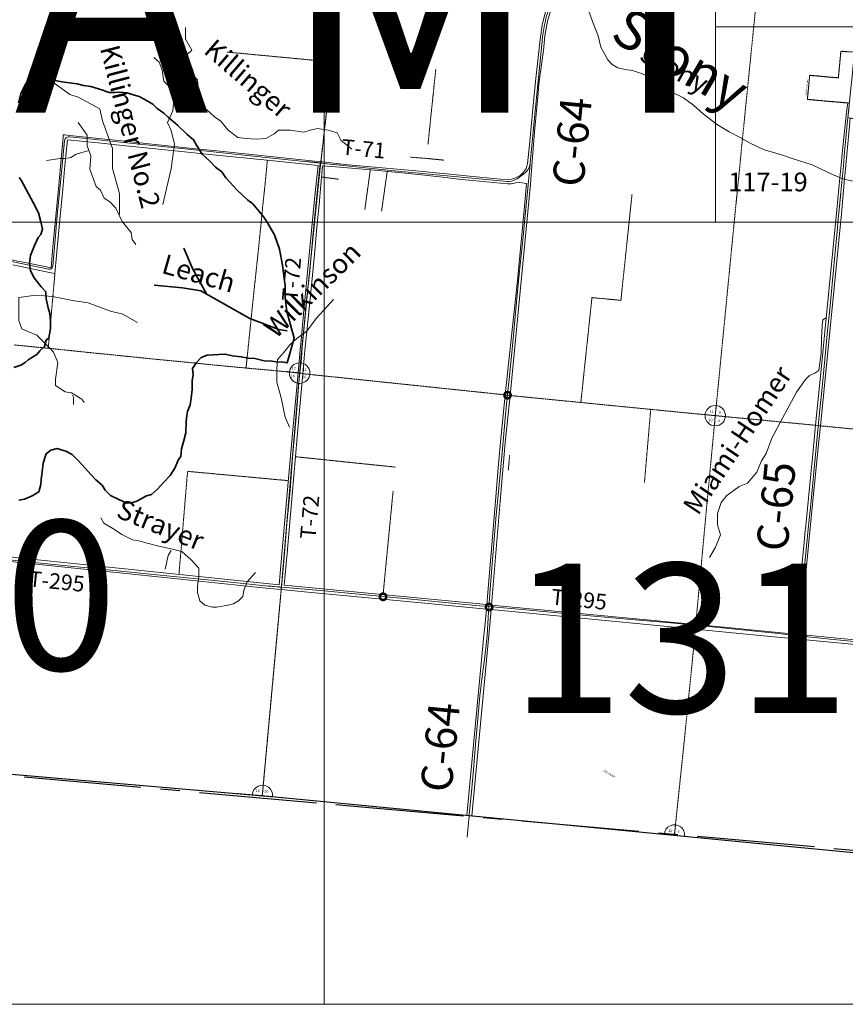
# Model space of a CAD drawing. Extents: x 1538530 to 1691130, y 200024 to 330024.
# Drawn here: x 1564638 to 1575187, y 220024 to 232614 of the extents above; entities that cross this region are included whole.
import ezdxf
from ezdxf.enums import TextEntityAlignment as Align

# ---------------------------------------------------------------- set-up
doc = ezdxf.new("R2010")
doc.units = 0
doc.header["$MEASUREMENT"] = 0
for name, pattern in [('CENTERLINE', [1.125, 0.75, -0.125, 0.125, -0.125]), ('DASHDOT', [0.5, 0.25, -0.125, 0, -0.125]), ('DASHED', [0.25, 0.125, -0.125]), ('DASHED2', [0.375, 0.25, -0.125]), ('DASHEDX2', [1.5, 1, -0.5]), ('PHANTOMX2', [5, 2.5, -0.5, 0.5, -0.5, 0.5, -0.5])]:
    doc.linetypes.add(name, pattern=pattern)
for name, color, linetype, lineweight in [('100SCALE', 6, 'Continuous', 0), ('400SCALE', 224, 'Continuous', 0), ('COUNTY', 166, 'PHANTOMX2', 0), ('Ditches', 1, 'Continuous', 15), ('LEACH DT', 130, 'Continuous', 35), ('LOGCOMOBOX', 12, 'Continuous', 0), ('Maintenance_Ditches', 3, 'Continuous', 35), ('MUNILINE', 190, 'DASHDOT', 0), ('RDCL', 1, 'Continuous', 0), ('RIVERTEXT', 8, 'Continuous', 0), ('SEC_NO', 161, 'Continuous', 0), ('SECTLINE', 132, 'DASHEDX2', 0), ('STRTROW', 5, 'Continuous', 20), ('T_CORP', 190, 'Continuous', 0), ('T_WATER', 5, 'Continuous', 0), ('TRACT', 234, 'DASHED', 0), ('TWNSHPLINE', 243, 'DASHED2', 0), ('TWPNAMES', 232, 'Continuous', 0), ('TWPRDTEXT', 174, 'Continuous', 0)]:
    doc.layers.add(name, color=color, linetype=linetype, lineweight=lineweight)
doc.layers.add('CNTYRDTEXT', color=5, linetype='Continuous')
doc.layers.add('COUNTYBOUNDARY', color=250, linetype='CENTERLINE')
doc.styles.add('DESCRIPTION', font='MSURVEY.SHX', dxfattribs={"height": 250})
doc.styles.add('S4', font='TC-ROMNS.SHX', dxfattribs={"height": 50})
doc.styles.add('S6', font='TC-ROMNS.SHX', dxfattribs={"height": 35})
doc.styles.add('T3', font='TC-ROMNS.SHX', dxfattribs={"height": 16})
doc.styles.add('XXX', font='TEMPSITC.TTF', dxfattribs={"height": 500})

msp = doc.modelspace()

# ---------------------------------------------------------------- linework, layer by layer
at = {"layer": '100SCALE'}
for points in [[(1573530, 235024), (1576030, 235024), (1576030, 232524), (1573530, 232524)], [(1573530, 232524), (1576030, 232524), (1576030, 230024), (1573530, 230024)]]:
    msp.add_lwpolyline(points, close=True, dxfattribs=at)
at = {"layer": '400SCALE'}
for points in [[(1558530, 240024), (1568530, 240024), (1568530, 230024), (1558530, 230024)], [(1568530, 240024), (1578530, 240024), (1578530, 230024), (1568530, 230024)], [(1558530, 230024), (1568530, 230024), (1568530, 220024), (1558530, 220024)], [(1568530, 230024), (1578530, 230024), (1578530, 220024), (1568530, 220024)]]:
    msp.add_lwpolyline(points, close=True, dxfattribs=at)
at = {"layer": 'COUNTY', "const_width": 13, "flags": 128}
msp.add_lwpolyline([(1558400, 223526), (1558751, 223494), (1559382, 223437), (1559868, 223391), (1560554, 223325), (1561271, 223254), (1561820, 223201), (1562416, 223147), (1562985, 223098), (1562985, 223098), (1563704, 223036), (1563704, 223036), (1563704, 223036), (1563704, 223036), (1566403, 222804), (1567737, 222689), (1567737, 222689), (1567737, 222689), (1567866, 222677)], dxfattribs=at)
at = {"layer": 'COUNTY', "const_width": 13}
msp.add_lwpolyline([(1567423, 222718), (1567738, 222691), (1570353, 222439), (1570415, 222433), (1573003, 222184), (1574064, 222081), (1575252, 221967), (1575619, 221931), (1575679, 221926), (1576132, 221882), (1577943, 221707), (1578264, 221676), (1578427, 221660)], dxfattribs=at)
at = {"layer": 'COUNTYBOUNDARY', "ltscale": 2000}
for p, q in [((1562452, 223131), (1568815, 222568)), ((1568815, 222568), (1575664, 221963))]:
    msp.add_line(p, q, dxfattribs=at)
at = {"layer": 'Ditches'}
for points in [[(1571854, 232884), (1571958, 232591), (1572031, 232409), (1572062, 232263), (1572151, 232101), (1572209, 232043), (1572282, 231997), (1572375, 231977), (1572468, 231966), (1572595, 231923), (1572662, 231886), (1572747, 231801), (1572863, 231755), (1572979, 231685), (1573118, 231616), (1573249, 231520), (1573369, 231412), (1573554, 231269), (1573705, 231180), (1573851, 231103), (1573963, 231041), (1574149, 230949), (1574346, 230895), (1574523, 230837), (1574763, 230760), (1575024, 230637), (1575167, 230576), (1575402, 230526)], [(1568880, 230959), (1568742, 231074), (1568696, 231166), (1568581, 231201), (1568442, 231224), (1568350, 231201), (1568269, 231178), (1568096, 231201), (1567946, 231201), (1567889, 231155), (1567785, 231097), (1567658, 231086), (1567531, 231097), (1567427, 231109), (1567300, 231201), (1567208, 231316), (1567127, 231374), (1567023, 231466), (1566931, 231466), (1566908, 231558), (1566920, 231742), (1566908, 231846), (1566827, 231927), (1566781, 232007), (1566712, 232111), (1566839, 232226), (1566758, 232364), (1566758, 232433), (1566758, 232514)], [(1566468, 230252), (1566572, 230713), (1566618, 231024), (1566572, 231196), (1566526, 231300), (1566595, 231450), (1566607, 231600), (1566607, 231726), (1566537, 231772), (1566480, 231830), (1566457, 231968), (1566422, 232072), (1566353, 232130)], [(1564980, 231876), (1565280, 231657), (1565384, 231623), (1565661, 231473), (1565695, 231323), (1565822, 230966), (1565822, 230713), (1565914, 230390), (1565914, 230194), (1565914, 230125)], [(1566122, 229739), (1566076, 229802), (1566064, 229895), (1565949, 230033), (1565868, 230206), (1565788, 230286), (1565718, 230332), (1565672, 230436), (1565615, 230482), (1565534, 230701), (1565545, 230874), (1565499, 231001), (1565499, 231139), (1565384, 231300)], [(1564980, 230816), (1565153, 230839), (1565222, 230839), (1565292, 230851), (1565361, 230897), (1565522, 230943)], [(1566145, 228741), (1565957, 228848), (1565796, 228888), (1565648, 228942), (1565514, 228996), (1565312, 229023), (1565057, 229076), (1564842, 229090), (1564627, 229063), (1564627, 228902), (1564627, 228768), (1564667, 228660), (1564734, 228633), (1564855, 228580), (1565017, 228419), (1565070, 228365), (1565124, 228231), (1565097, 228016), (1565097, 227935), (1565218, 227855), (1565299, 227841), (1565433, 227761), (1565460, 227721)], [(1568649, 229037), (1568425, 228792), (1568308, 228632), (1568180, 228536), (1568094, 228461), (1568009, 228355), (1567934, 228269), (1567923, 228152), (1567923, 227981), (1567977, 227779), (1568030, 227534), (1568084, 227406)], [(1573451, 225738), (1573530, 225869), (1573591, 226026), (1573556, 226157), (1573556, 226302), (1573600, 226441), (1573674, 226529), (1573832, 226647), (1573937, 226690), (1574055, 226830), (1574116, 226974), (1574177, 227066), (1574248, 227262), (1574353, 227463), (1574471, 227677), (1574563, 227851), (1574677, 228013), (1574729, 228066), (1574799, 228096), (1574848, 228127), (1574878, 228349), (1574883, 228544), (1574892, 228706), (1574901, 228776), (1574944, 228802)], [(1565326, 227694), (1565326, 227788), (1565312, 227815)], [(1567650, 225546), (1567543, 225426), (1567503, 225318), (1567489, 225238), (1567435, 225184), (1567368, 225144), (1567301, 225130), (1567153, 225103), (1567100, 225103), (1567005, 225130), (1566938, 225184), (1566911, 225291), (1566911, 225372), (1566925, 225493), (1566925, 225600), (1566831, 225707), (1566710, 225815), (1566589, 225842), (1566414, 225882), (1566266, 225922), (1566159, 225949), (1566078, 225962), (1565944, 226030), (1565850, 226097), (1565715, 226177), (1565675, 226244)], [(1566495, 225587), (1566535, 225761), (1566575, 225828)]]:
    msp.add_lwpolyline(points, dxfattribs=at)
at = {"layer": 'LEACH DT'}
for points in [[(1564627, 226469), (1564700, 226485), (1564799, 226526), (1564881, 226578), (1564909, 226672), (1564913, 226733), (1564926, 226833), (1564939, 226942), (1564964, 227025), (1564975, 227064), (1565037, 227108), (1565116, 227131), (1565153, 227120), (1565228, 227099), (1565308, 227056), (1565387, 226978), (1565476, 226881), (1565547, 226798), (1565609, 226732), (1565692, 226662), (1565732, 226598), (1565797, 226532), (1565905, 226481), (1566008, 226433), (1566078, 226442), (1566135, 226459), (1566257, 226524), (1566322, 226543), (1566399, 226610), (1566478, 226702), (1566559, 226784), (1566622, 226878), (1566667, 226990), (1566697, 227030), (1566707, 227125), (1566732, 227217), (1566759, 227332), (1566764, 227475), (1566773, 227552), (1566782, 227605), (1566815, 227688), (1566829, 227774), (1566840, 227886), (1566843, 227995), (1566854, 228076), (1566844, 228154), (1566898, 228230), (1566958, 228295), (1567032, 228324), (1567110, 228327), (1567182, 228335), (1567265, 228339), (1567354, 228317), (1567468, 228305), (1567557, 228286), (1567642, 228282), (1567763, 228252), (1567858, 228250), (1567943, 228236), (1567988, 228240), (1568055, 228226), (1568143, 228542), (1568097, 228714), (1568050, 228881), (1568032, 229064), (1568029, 229215), (1568018, 229306), (1567994, 229476), (1567959, 229679), (1567895, 229865), (1567790, 230037), (1567757, 230089), (1567703, 230156), (1567615, 230261), (1567555, 230306), (1567415, 230435), (1567324, 230536), (1567270, 230593), (1567220, 230668), (1567138, 230729), (1567068, 230805), (1566968, 230896), (1566898, 231010), (1566858, 231079), (1566779, 231148), (1566654, 231264), (1566537, 231369), (1566478, 231421), (1566394, 231478), (1566337, 231533), (1566228, 231599), (1566164, 231632), (1566075, 231656), (1566011, 231679), (1565916, 231688), (1565852, 231685), (1565781, 231683), (1565744, 231696), (1565700, 231714), (1565546, 231761), (1565453, 231773), (1565371, 231794), (1565208, 231814), (1565081, 231836), (1564957, 231870), (1564880, 231896), (1564785, 231873), (1564716, 231797), (1564651, 231670), (1564622, 231553)], [(1564632, 230596), (1564658, 230563), (1564811, 230279), (1564880, 230144), (1564909, 230028), (1564928, 229936), (1564910, 229866), (1564872, 229829), (1564829, 229728), (1564774, 229598), (1564761, 229503), (1564777, 229403), (1564823, 229313), (1564914, 229198), (1564972, 229133), (1564978, 229044), (1565000, 228928), (1565025, 228858), (1565031, 228761), (1565031, 228667), (1565012, 228547), (1564977, 228515), (1564956, 228435), (1564896, 228381), (1564855, 228334), (1564747, 228264), (1564707, 228233), (1564651, 228197), (1564561, 228169)]]:
    msp.add_lwpolyline(points, dxfattribs=at)
at = {"layer": 'LOGCOMOBOX', "const_width": 31.2}
for points in [[(1570831, 227813, 1), (1570912, 227813, 1)], [(1569240, 225235, 1), (1569322, 225235, 1)], [(1570595, 225104, 1), (1570677, 225104, 1)], [(1573228, 224845, 1), (1573310, 224845, 1)]]:
    msp.add_lwpolyline(points, format="xyb", close=True, dxfattribs=at)
at = {"layer": 'Maintenance_Ditches'}
for points in [[(1567024, 229107), (1566846, 229434), (1566734, 229692)], [(1568057, 228636), (1567950, 228651), (1567580, 228792), (1566953, 229147), (1566719, 229186), (1566354, 229220)]]:
    msp.add_lwpolyline(points, dxfattribs=at)
at = {"layer": 'MUNILINE', "flags": 128}
msp.add_lwpolyline([(1575320, 239514), (1575827, 239468), (1575953, 239456), (1575925, 239403), (1575584, 238759), (1575571, 238735), (1575571, 238735), (1575518, 238120), (1575516, 238093), (1575776, 238067), (1575776, 238035), (1575766, 237947), (1575754, 237806), (1575624, 237818), (1575155, 237865), (1574994, 237882), (1574923, 237482), (1574840, 237015), (1574715, 236406), (1574715, 236406), (1574697, 236155), (1574678, 235907), (1574667, 235763), (1574661, 235673), (1574650, 235527), (1574638, 235363), (1574609, 235066), (1574609, 235066), (1574605, 235029), (1574807, 234777), (1574948, 234570), (1575074, 234401), (1575109, 234339), (1575140, 234279), (1575164, 234214), (1575175, 234176), (1575343, 234167), (1575352, 234137), (1575393, 234022), (1575443, 233880), (1575485, 233755), (1575528, 233632), (1575571, 233511), (1575613, 233387), (1575655, 233264), (1575697, 233142), (1575739, 233019), (1575800, 232836), (1575809, 232813), (1575809, 232813), (1575644, 232820), (1575670, 232743), (1575724, 232627), (1575804, 232526), (1575950, 232379), (1576030, 232299), (1576095, 232233), (1576054, 232235), (1575986, 232240), (1575980, 232240), (1575977, 232205), (1575972, 232146), (1575966, 232076), (1575961, 232006), (1575950, 231878), (1575950, 231878), (1575944, 231797), (1575938, 231727), (1575932, 231656), (1575927, 231587), (1575921, 231516), (1575915, 231443), (1575910, 231382), (1575905, 231318), (1575901, 231276), (1575738, 231297), (1575738, 231297), (1575738, 231297), (1575738, 231297), (1575738, 231297), (1575660, 231306), (1575591, 231314), (1575522, 231323), (1575454, 231331), (1575378, 231340), (1575248, 231356), (1575248, 231356), (1575220, 231359), (1575226, 231421), (1575233, 231485), (1575239, 231550), (1575219, 231551), (1575102, 231561), (1574998, 231570), (1574878, 231580), (1574770, 231590), (1574703, 231596), (1574703, 231596), (1574713, 231696), (1574713, 231696), (1574715, 231716), (1574715, 231716), (1574732, 231904), (1574732, 231904), (1574872, 231892), (1574955, 231884), (1575012, 231879), (1575099, 231872), (1575104, 231918), (1575107, 231948), (1575113, 232017), (1575118, 232067), (1575122, 232116), (1575123, 232121), (1575128, 232177), (1575132, 232213), (1575166, 232210), (1575218, 232205), (1575279, 232202), (1575300, 232200), (1575305, 232261), (1575311, 232329), (1575318, 232398), (1575324, 232467), (1575331, 232525), (1575343, 232631), (1575344, 232642), (1575349, 232694), (1575360, 232798), (1575366, 232850), (1575366, 232850), (1575366, 232850), (1575409, 233269), (1575382, 233271), (1575245, 233281), (1575261, 233426), (1575227, 233524), (1575188, 233638), (1575149, 233750), (1575110, 233862), (1575062, 234004), (1575023, 234116), (1574982, 234228), (1574936, 234311), (1574862, 234407), (1574795, 234507), (1574704, 234624), (1574666, 234675), (1574603, 234752), (1574543, 234830), (1574500, 234887), (1574500, 234887), (1574377, 235049), (1574368, 235058), (1574311, 235062), (1574254, 235067), (1574254, 235067), (1574002, 235094), (1573896, 235106), (1573628, 235136), (1573473, 235154), (1573403, 235588), (1573216, 235609), (1572996, 235637), (1572881, 235652), (1572658, 235680), (1572640, 235683), (1572623, 235814), (1572605, 235941), (1572591, 236051), (1572582, 236118), (1572578, 236152), (1572549, 236376), (1572546, 236400), (1572539, 236474), (1572509, 236697), (1572092, 236512), (1570942, 236899), (1570374, 237089), (1570382, 237104), (1570406, 237144), (1570444, 237187), (1570480, 237238), (1570499, 237246), (1570549, 237273), (1570661, 237338), (1570777, 237398), (1570845, 237442), (1570973, 237543), (1570973, 237543), (1570973, 237543), (1570973, 237543), (1570970, 237710), (1570898, 237915), (1570898, 237915), (1570891, 237933), (1570816, 238039), (1570811, 238061), (1570803, 238091), (1570721, 238219), (1570640, 238345), (1570617, 238426), (1570591, 238497), (1570568, 238571), (1570547, 238662), (1570543, 238745), (1570536, 238770), (1570513, 238813), (1570476, 238916), (1570480, 238954), (1570468, 239010), (1570471, 239048), (1570481, 239106), (1570482, 239146), (1570484, 239182), (1570504, 239233), (1570506, 239286), (1570499, 239308), (1570494, 239351), (1570499, 239406), (1570505, 239446), (1570517, 239491), (1570519, 239554), (1570519, 239594), (1570515, 239620), (1570515, 239645), (1570524, 239705), (1570513, 239747), (1570508, 239807), (1570507, 239843), (1570515, 239907), (1570514, 239958), (1570514, 239958), (1570507, 240005), (1570505, 240030), (1570501, 240107), (1570502, 240147), (1570506, 240188), (1570508, 240206), (1570505, 240238), (1570516, 240292), (1570535, 240433), (1570542, 240456), (1570549, 240479), (1570556, 240518), (1570573, 240572), (1570611, 240650), (1570620, 240695), (1570620, 240695), (1570625, 240744), (1570624, 240783)], dxfattribs=at)
at = {"layer": 'MUNILINE', "ltscale": 0.25}
msp.add_lwpolyline([(1575217, 232203), (1575165, 232208), (1575131, 232211), (1575127, 232176), (1575122, 232119), (1575121, 232114), (1575117, 232066), (1575112, 232015), (1575105, 231946), (1575103, 231916), (1575098, 231870), (1575011, 231877), (1574954, 231882), (1574871, 231890), (1574731, 231902), (1574726, 231843), (1574718, 231761), (1574713, 231714), (1574711, 231686), (1574704, 231618), (1574702, 231594), (1574769, 231588), (1574877, 231579), (1574997, 231568), (1575101, 231559), (1575218, 231549)], dxfattribs=at)
at = {"layer": 'RDCL'}
for points in [[(1575424, 233463), (1575407, 233243), (1575381, 232975), (1575359, 232741), (1575337, 232526), (1575313, 232307), (1575295, 232123), (1575273, 231893), (1575253, 231691), (1575234, 231482), (1575232, 231459), (1575221, 231359), (1575212, 231282), (1575194, 231094), (1575179, 230924), (1575163, 230745), (1575101, 230107)], [(1567030, 230933), (1567826, 230847), (1568479, 230780)], [(1568480, 230782), (1568402, 230027), (1568389, 229888), (1568381, 229794), (1568346, 229404), (1568325, 229212), (1568300, 228993), (1568276, 228748), (1568246, 228422), (1568237, 228286), (1568211, 228020), (1568205, 227978), (1568172, 227528), (1568128, 227070), (1568092, 226598), (1568053, 226168), (1568018, 225741), (1567983, 225359)], [(1568348, 230796), (1568480, 230782)], [(1567982, 225357), (1568016, 225739), (1568052, 226166), (1568091, 226596), (1568127, 227068), (1568171, 227526), (1568204, 227977), (1568210, 228018), (1568236, 228284), (1568245, 228420), (1568275, 228747), (1568299, 228991), (1568323, 229210), (1568345, 229402), (1568380, 229792), (1568388, 229886), (1568401, 230025), (1568479, 230780)], [(1568460, 230597), (1568479, 230780)], [(1568642, 230763), (1568529, 230775), (1568479, 230780)], [(1568479, 230780), (1568529, 230775), (1568741, 230753)], [(1571161, 230763), (1571088, 230027), (1571069, 229836), (1571021, 229362), (1570978, 228915), (1570937, 228486), (1570895, 228056), (1570865, 227782), (1570845, 227563), (1570803, 227079), (1570761, 226626), (1570721, 226230), (1570665, 225549), (1570649, 225334), (1570636, 225157), (1570634, 225110)], [(1571161, 230763), (1571096, 230113)], [(1567982, 225357), (1568187, 225339)], [(1567983, 225359), (1568530, 225310), (1569102, 225256), (1569773, 225190), (1570462, 225125), (1570634, 225110)], [(1570634, 225110), (1571104, 225068), (1571734, 225007), (1572352, 224952), (1572955, 224901), (1573614, 224837), (1574290, 224769), (1574590, 224736)]]:
    msp.add_lwpolyline(points, dxfattribs=at)
for points in [[(1568298, 230801), (1568480, 230782), (1568530, 230777), (1569465, 230679), (1570866, 230547, 0.143021), (1570975, 230570, 0.077542), (1571112, 230673, 0.191262), (1571161, 230782), (1571214, 231361), (1571314, 232343, -0.05517), (1571396, 232749), (1571481, 233032, -0.036627), (1571541, 233191)], [(1563046, 229828), (1563048, 229828), (1565005, 229425, 0.449754), (1565061, 229461), (1565104, 229953), (1565110, 230025), (1565138, 230318), (1565181, 230751), (1565211, 231070, -0.389139), (1565279, 231117), (1566005, 231041), (1566873, 230950), (1567030, 230933), (1567826, 230847), (1568479, 230780)], [(1571169, 230871), (1571161, 230782, -0.191262), (1571112, 230673, -0.077542), (1570975, 230570, -0.143021), (1570866, 230547), (1569465, 230679), (1568530, 230777), (1568480, 230782)], [(1574590, 224736, -0.004863), (1574587, 224793, -0.040504), (1574589, 224849), (1574596, 224914), (1574621, 225157), (1574655, 225501), (1574683, 225794), (1574713, 226103), (1574749, 226464), (1574784, 226830), (1574819, 227185), (1574855, 227547), (1574893, 227911), (1574923, 228227), (1574956, 228592), (1574988, 228912), (1575018, 229234), (1575054, 229601), (1575088, 229950), (1575093, 230026), (1575129, 230393)], [(1563046, 229828), (1563048, 229828), (1565005, 229425, 0.449754), (1565061, 229461), (1565104, 229953)], [(1567982, 225357, 0.004901), (1567927, 225362), (1567813, 225372), (1567538, 225399), (1567167, 225439), (1566474, 225508), (1565761, 225581), (1564945, 225662), (1564140, 225746), (1563364, 225831), (1562655, 225910)], [(1567814, 225374), (1567928, 225363, -0.004901), (1567983, 225359, 0.004901)], [(1570634, 225110), (1570634, 225107), (1570624, 224971), (1570610, 224736, -0.012932), (1570577, 224433), (1570548, 224214), (1570519, 223967), (1570488, 223627), (1570463, 223347), (1570436, 223022), (1570411, 222740), (1570381, 222454), (1570380, 222436), (1570356, 222162)], [(1574590, 224736), (1574953, 224696), (1575598, 224634), (1575807, 224613, -0.421893), (1575898, 224498), (1575886, 224381), (1575877, 224285)]]:
    msp.add_lwpolyline(points, format="xyb", dxfattribs=at)
at = {"layer": 'SEC_NO'}
for points in [[(1568197, 228099), (1568197, 228099), (1568085, 228111)], [(1568086, 228109), (1568196, 228097)], [(1568253, 228086), (1568344, 228078)], [(1568254, 228088), (1568345, 228079)], [(1573539, 227680), (1573525, 227546)], [(1573397, 227564), (1573655, 227539)], [(1573525, 227546), (1573514, 227422)], [(1567743, 222752), (1567737, 222689)], [(1567744, 222758), (1567738, 222691)], [(1567608, 222700), (1567737, 222689), (1567866, 222677)], [(1567609, 222702), (1567738, 222691)], [(1567738, 222691), (1567868, 222679)], [(1573017, 222320), (1573003, 222184)], [(1572874, 222196), (1573003, 222184), (1573133, 222171)]]:
    msp.add_lwpolyline(points, dxfattribs=at)
for centre, radius in [((1568215, 228095), 131), ((1573526, 227551), 130)]:
    msp.add_circle(centre, radius, dxfattribs=at)
for centre, start, end in [((1567739, 222695), 352.6302, 176.9433), ((1573004, 222191), 351.3631, 177.6253)]:
    msp.add_arc(centre, 130, start, end, dxfattribs=at)
at = {"layer": 'SECTLINE'}
for points in [[(1568904, 234479), (1568861, 234097), (1568838, 233892), (1568829, 233819), (1568807, 233619), (1568800, 233561), (1568782, 233402), (1568705, 232725), (1568632, 232076), (1568589, 231696), (1568487, 230797), (1568485, 230780), (1568482, 230756), (1568468, 230632), (1568468, 230632)], [(1568467, 230631), (1568485, 230795), (1568485, 230795), (1568781, 233401)], [(1573791, 230262), (1573840, 230746), (1573864, 231001), (1573942, 231776), (1573997, 232322), (1574063, 232978)], [(1568705, 232725), (1568632, 232076), (1568632, 232076)], [(1568632, 232076), (1568589, 231696), (1568487, 230797)], [(1568480, 230750), (1568467, 230631), (1568319, 229170), (1568262, 228585), (1568232, 228303), (1568113, 226919), (1567979, 225327), (1567979, 225327), (1567979, 225327), (1567979, 225327), (1567979, 225327), (1567979, 225327), (1567979, 225327), (1567979, 225327), (1567866, 224098), (1567737, 222689)], [(1567980, 225329), (1567980, 225329), (1568114, 226921), (1568233, 228305), (1568263, 228587), (1568320, 229172), (1568468, 230632), (1568475, 230691), (1568484, 230773)], [(1573809, 230438), (1573791, 230262), (1573790, 230253), (1573526, 227551)], [(1568196, 228097), (1567909, 228126), (1567530, 228160), (1567107, 228200), (1566870, 228225), (1566387, 228271), (1565812, 228330), (1565559, 228355), (1565002, 228413), (1564951, 228418), (1564569, 228455)], [(1568047, 228115), (1568197, 228099), (1568254, 228088)], [(1568254, 228088), (1570833, 227818)], [(1570833, 227818), (1570888, 227810)], [(1570888, 227810), (1573103, 227592)], [(1573103, 227592), (1573526, 227551)], [(1573525, 227546), (1573400, 226216)], [(1573526, 227551), (1573525, 227546)], [(1573526, 227551), (1574808, 227428), (1574869, 227421), (1574869, 227421)], [(1574869, 227421), (1576163, 227296)], [(1573400, 226216), (1573276, 224879)], [(1567738, 222691), (1567811, 223487), (1567811, 223487), (1567811, 223487), (1567980, 225329)], [(1573276, 224879), (1573271, 224820)], [(1573271, 224820), (1573242, 224507), (1573139, 223486), (1573113, 223234)], [(1573113, 223234), (1573003, 222184)], [(1562416, 223147), (1562985, 223098), (1563704, 223036), (1566403, 222804), (1567737, 222689), (1567737, 222689), (1567866, 222677)], [(1567423, 222718), (1567738, 222691)], [(1567738, 222691), (1570353, 222439), (1570415, 222433), (1573003, 222184)], [(1573003, 222184), (1574064, 222081), (1575252, 221967), (1575619, 221931), (1575679, 221926), (1576132, 221882), (1577943, 221707), (1578264, 221676)]]:
    msp.add_lwpolyline(points, dxfattribs=at)
at = {"layer": 'STRTROW'}
for points in [[(1571229, 231824), (1571289, 232362), (1571313, 232545), (1571352, 232701), (1571394, 232835), (1571495, 233184)], [(1571549, 233148), (1571464, 232872), (1571380, 232594), (1571347, 232407), (1571329, 232222), (1571309, 232070), (1571273, 231794), (1571262, 231677), (1571216, 231182), (1571186, 230803), (1571165, 230510)], [(1571154, 231016), (1571204, 231562), (1571229, 231824)], [(1575219, 231551), (1575203, 231430), (1575148, 230898)], [(1575137, 230131), (1575176, 230581), (1575180, 230620), (1575233, 231164), (1575248, 231356)], [(1563844, 229685), (1563869, 229680), (1564065, 229640), (1564238, 229605), (1564398, 229572), (1564612, 229528), (1564770, 229495), (1565038, 229440), (1565060, 229710), (1565089, 230018), (1565133, 230453), (1565170, 230880), (1565192, 231111)], [(1565192, 231111), (1565193, 231131)], [(1565193, 231131), (1565195, 231144)], [(1565195, 231144), (1565214, 231142)], [(1565212, 230701), (1565228, 230875), (1565247, 231080), (1565597, 231043)], [(1565214, 231142), (1565276, 231135), (1565693, 231091), (1565761, 231084), (1565820, 231078)], [(1565597, 231043), (1565641, 231038), (1565871, 231015), (1566246, 230976), (1566581, 230940), (1567150, 230884)], [(1565820, 231078), (1566845, 230969)], [(1566845, 230969), (1567156, 230936)], [(1567156, 230936), (1568485, 230795)], [(1570037, 230649), (1570097, 230643), (1570262, 230627), (1570428, 230611), (1570785, 230577), (1570844, 230571), (1570922, 230577), (1570965, 230590), (1571031, 230624), (1571080, 230667), (1571110, 230713), (1571120, 230743), (1571128, 230775), (1571137, 230851), (1571154, 231016)], [(1567802, 230818), (1567150, 230884)], [(1568451, 230751), (1567802, 230818)], [(1568487, 230797), (1568509, 230795)], [(1568509, 230795), (1568833, 230760), (1569607, 230690)], [(1575148, 230898), (1575134, 230753)], [(1565129, 229829), (1565147, 230012), (1565190, 230448), (1565212, 230701)], [(1568451, 230751), (1568408, 230363), (1568266, 228854), (1568239, 228561)], [(1568729, 230729), (1568508, 230747), (1568463, 230250)], [(1569224, 230688), (1568729, 230729)], [(1569565, 230652), (1569224, 230688)], [(1569607, 230690), (1569834, 230668)], [(1569834, 230668), (1570037, 230649)], [(1575134, 230753), (1575119, 230592)], [(1569813, 230626), (1569565, 230652)], [(1570074, 230597), (1569813, 230626)], [(1570282, 230573), (1570074, 230597)], [(1570422, 230557), (1570282, 230573)], [(1571115, 230519), (1570997, 230535), (1570960, 230524), (1570918, 230515), (1570873, 230516), (1570422, 230557)], [(1575119, 230592), (1575080, 230185)], [(1570903, 227809), (1571165, 230510)], [(1571079, 230135), (1571115, 230519)], [(1568463, 230250), (1568440, 230000)], [(1575080, 230185), (1574926, 228624)], [(1570998, 229279), (1571079, 230135)], [(1574869, 227421), (1575137, 230131)], [(1568436, 229962), (1568404, 229613)], [(1568440, 230000), (1568436, 229962)], [(1565129, 229829), (1565088, 229368)], [(1568404, 229613), (1568388, 229436)], [(1564918, 229403), (1564551, 229481)], [(1565038, 229379), (1564918, 229403)], [(1568388, 229436), (1568372, 229258)], [(1570843, 227817), (1570998, 229279)], [(1568372, 229258), (1568321, 228753)], [(1568321, 228753), (1568300, 228549)], [(1568300, 228549), (1568279, 228336)], [(1574926, 228624), (1574879, 228142)], [(1568279, 228336), (1568254, 228088)], [(1574879, 228142), (1574808, 227428)], [(1568254, 228088), (1568205, 227522), (1568054, 225793), (1568016, 225385)], [(1570780, 227214), (1570843, 227817)], [(1570833, 227818), (1570843, 227817)], [(1570840, 227209), (1570903, 227809)], [(1574808, 227428), (1574763, 226965), (1574760, 226935), (1574677, 226099)], [(1574850, 227226), (1574869, 227421)], [(1570753, 226885), (1570780, 227214)], [(1570827, 227054), (1570840, 227209)], [(1574679, 225496), (1574766, 226378), (1574850, 227226)], [(1570811, 226860), (1570827, 227054)], [(1570717, 226458), (1570753, 226885)], [(1570777, 226456), (1570811, 226860)], [(1570607, 225136), (1570717, 226458)], [(1570667, 225130), (1570777, 226456)], [(1574677, 226099), (1574676, 226084), (1574656, 225885)], [(1574656, 225885), (1574602, 225337)], [(1565324, 225662), (1567954, 225390)], [(1574642, 225115), (1574679, 225496)], [(1568016, 225385), (1570607, 225136)], [(1567980, 225329), (1568319, 225296)], [(1568319, 225296), (1569815, 225152)], [(1574602, 225337), (1574545, 224757)], [(1569815, 225152), (1570602, 225077)], [(1573276, 224879), (1570667, 225130)], [(1570602, 225077), (1570577, 224812)], [(1570644, 224875), (1570662, 225071)], [(1570662, 225071), (1570882, 225050)], [(1570882, 225050), (1573271, 224820)], [(1574606, 224751), (1574642, 225115)], [(1570415, 222433), (1570644, 224875)], [(1573767, 224832), (1573276, 224879)], [(1570570, 224745), (1570430, 223252)], [(1570577, 224812), (1570570, 224745)], [(1573271, 224820), (1574053, 224745)], [(1574021, 224807), (1573767, 224832)], [(1574545, 224757), (1574021, 224807)], [(1574053, 224745), (1574907, 224663)], [(1575907, 224580), (1575886, 224606), (1575834, 224633), (1574606, 224751)], [(1574907, 224663), (1575811, 224576), (1575841, 224564), (1575856, 224544), (1575868, 224508), (1575863, 224446), (1575785, 223639), (1575652, 222267)], [(1570430, 223252), (1570353, 222439)]]:
    msp.add_lwpolyline(points, dxfattribs=at)
at = {"layer": 'STRTROW', "flags": 128}
for points in [[(1565088, 229368), (1565038, 229379)], [(1568223, 228395), (1568239, 228561)], [(1568209, 228245), (1568223, 228395)], [(1568196, 228097), (1568209, 228245)], [(1567954, 225390), (1568033, 226317), (1568130, 227372), (1568196, 228097)], [(1564317, 225766), (1564655, 225731)], [(1563981, 225741), (1566650, 225465)], [(1564655, 225731), (1564993, 225696)], [(1564993, 225696), (1565324, 225662)], [(1566650, 225465), (1567458, 225381)], [(1567458, 225381), (1567829, 225342), (1567979, 225327)]]:
    msp.add_lwpolyline(points, dxfattribs=at)
at = {"layer": 'TRACT', "ltscale": 0.5}
for points in [[(1567291, 232200), (1568630, 232074)], [(1569941, 231854), (1569941, 231854), (1569956, 231988)], [(1569855, 231021), (1569926, 231707), (1569941, 231854)], [(1569626, 230857), (1569852, 230839), (1569853, 230839)], [(1569853, 230839), (1570056, 230819)], [(1569118, 230697), (1569048, 230188)], [(1569334, 230677), (1569262, 230166)], [(1568495, 230603), (1568713, 230574)], [(1572462, 230383), (1572320, 229025), (1571950, 229061), (1571808, 227720)], [(1572621, 226696), (1572701, 227632)], [(1568161, 227026), (1569440, 226893)], [(1570899, 227048), (1570881, 226854)], [(1569409, 226584), (1569281, 225263)]]:
    msp.add_lwpolyline(points, dxfattribs=at)
at = {"layer": 'TRACT', "ltscale": 0.5, "flags": 128}
for points in [[(1567802, 230818), (1567791, 230690), (1567766, 230441), (1567743, 230226), (1567721, 229997), (1567699, 229782), (1567678, 229577), (1567650, 229314), (1567626, 229093), (1567598, 228819), (1567574, 228586), (1567549, 228341), (1567530, 228160)], [(1565088, 229368), (1565069, 229156), (1565042, 228851), (1565015, 228537), (1565002, 228413)], [(1568070, 226720), (1566783, 226839), (1566673, 225522)]]:
    msp.add_lwpolyline(points, dxfattribs=at)
at = {"layer": 'TWNSHPLINE', "const_width": 8, "flags": 128}
msp.add_lwpolyline([(1558400, 223526), (1558751, 223494), (1559382, 223437), (1559868, 223391), (1560554, 223325), (1561271, 223254), (1561820, 223201), (1562416, 223147), (1562985, 223098), (1562985, 223098), (1563704, 223036), (1563704, 223036), (1563704, 223036), (1563704, 223036), (1566403, 222804), (1567737, 222689), (1567737, 222689), (1567737, 222689), (1567866, 222677)], dxfattribs=at)
at = {"layer": 'TWNSHPLINE', "const_width": 8}
msp.add_lwpolyline([(1567423, 222718), (1567738, 222691), (1570353, 222439), (1570415, 222433), (1573003, 222184), (1574064, 222081), (1575252, 221967), (1575619, 221931), (1575679, 221926), (1576132, 221882), (1577943, 221707), (1578264, 221676), (1578427, 221660)], dxfattribs=at)

# ---------------------------------------------------------------- texts
at = {"layer": '100SCALE'}
msp.add_text('117-19', height=238.7, dxfattribs=at).set_placement((1573690, 230420))
at = {"layer": '400SCALE'}
for s, p in [('130', (1561550, 224299)), ('131', (1570908, 223751))]:
    msp.add_text(s, height=1909.5, dxfattribs=at).set_placement(p)
at = {"layer": 'CNTYRDTEXT', "ltscale": 2000}
for s, rotation, p in [('C-64', 84.444, (1571839, 230464)), ('C-65', 84.3363, (1574445, 225803)), ('C-64', 84.444, (1570154, 222724))]:
    msp.add_text(s, height=400, rotation=rotation, dxfattribs=at).set_placement(p)
at = {"layer": 'Ditches', "style": 'DESCRIPTION'}
for s, rotation, p in [('Killinger', 319.2003, (1566975, 232198)), ('Stony', 331.4512, (1572538, 232106)), ('Killinger No.2', 284.5313, (1565662, 232251)), ('Wilkinson', 44.577, (1567912, 228526)), ('Miami-Homer', 56.1641, (1573305, 226263)), ('Strayer', 337.7156, (1565856, 226259))]:
    msp.add_text(s, height=250, rotation=rotation, dxfattribs=at).set_placement(p)
at = {"layer": 'LEACH DT', "style": 'DESCRIPTION'}
msp.add_text('Leach', height=250, rotation=344.0709, dxfattribs=at).set_placement((1566436, 229380))
at = {"layer": 'RIVERTEXT', "ltscale": 2000, "style": 'XXX'}
msp.add_text('Stony', height=500, rotation=329.337, dxfattribs=at).set_placement((1572291, 232585), align=Align.MIDDLE_LEFT)
at = {"layer": 'SEC_NO', "style": 'S6'}
for s, height, rotation, p in [('17', 35.1, 353.6777, (1568111, 228139)), ('11', 34.9, 359.9433, (1568254, 228124)), ('16', 34.9, 359.934, (1568099, 228042)), ('10', 34.9, 359.9433, (1568245, 228029)), ('10', 35, 354.4475, (1573436, 227481)), ('11', 35, 354.4452, (1573453, 227590)), ('5', 35, 354.4493, (1573568, 227578)), ('4', 35, 354.4518, (1573555, 227468)), ('16', 35, 357.0552, (1567652, 222738)), ('10', 35, 357.0567, (1567762, 222732)), ('10', 35, 354.6279, (1572923, 222229)), ('4', 35, 354.6327, (1573042, 222217))]:
    msp.add_text(s, height=height, rotation=rotation, dxfattribs=at).set_placement(p)
at = {"layer": 'T_CORP', "ltscale": 0.25, "style": 'T3'}
msp.add_text('DEGRAFF CORP. LIMIT', height=15.87, rotation=83.6469, dxfattribs=at).set_placement((1574690, 231638))
at = {"layer": 'T_WATER', "style": 'S4'}
msp.add_text('LEE CREEK', height=25, rotation=328.0151, dxfattribs=at).set_placement((1572092, 223007))
at = {"layer": 'TWPNAMES', "ltscale": 2000, "style": 'XXX'}
msp.add_text('M I A M I', height=3000, dxfattribs=at).set_placement((1565812, 232535), align=Align.MIDDLE)
at = {"layer": 'TWPRDTEXT', "ltscale": 2000}
for s, rotation, p in [('T-71', 354.6184, (1568744, 230890)), ('T-72', 84.917, (1568186, 229009)), ('T-72', 84.917, (1568418, 225967)), ('T-295', 354.1736, (1564747, 225369)), ('T-295', 354.1736, (1571421, 225139))]:
    msp.add_text(s, height=200, rotation=rotation, dxfattribs=at).set_placement(p)

doc.saveas('drawing.dxf')
